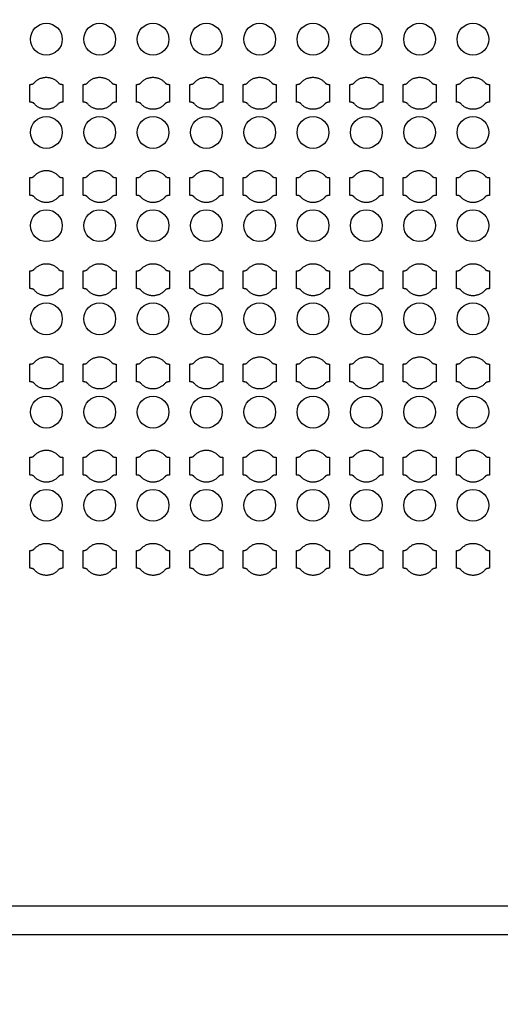
# Model space of a CAD drawing. Units: inches. Extents: x 4709 to 404127, y -653 to 127174.
# Drawn here: x 80801 to 84181, y 20641 to 27560 of the extents above; entities that cross this region are included whole.
import ezdxf

# ---------------------------------------------------------------- set-up
doc = ezdxf.new("R2010")
doc.units = ezdxf.units.IN
doc.header["$MEASUREMENT"] = 0
doc.layers.add('1 - Negative', color=150, linetype='Continuous')

msp = doc.modelspace()

# ---------------------------------------------------------------- linework, layer by layer
at = {"layer": '1 - Negative', "ltscale": 2}
for points in [[(43195.3, 46932.3), (43195.3, 21132.3), (92821.7, 21132.3), (92821.7, 46932.3)], [(43395.3, 46732.3), (43395.3, 21332.3), (92621.7, 21332.3), (92621.7, 46732.3)]]:
    msp.add_lwpolyline(points, close=True, dxfattribs=at)
at = {"layer": '1 - Negative'}
for radius in [54000, 51000]:
    msp.add_circle((68008.5, 62646.6), radius, dxfattribs=at)
at = {"layer": '1 - Negative', "ltscale": 2}
for centre in [(80989, 27422.6), (81364, 27422.6), (81739, 27422.6), (82114, 27422.6), (82489, 27422.6), (82864, 27422.6), (83238.9, 27422.6), (83613.9, 27422.6), (83988.9, 27422.6), (80989, 26767.6), (81364, 26767.6), (81739, 26767.6), (82114, 26767.6), (82489, 26767.6), (82864, 26767.6), (83238.9, 26767.6), (83613.9, 26767.6), (83988.9, 26767.6), (80989, 26112.6), (81364, 26112.6), (81739, 26112.6), (82114, 26112.6), (82489, 26112.6), (82864, 26112.6), (83238.9, 26112.6), (83613.9, 26112.6), (83988.9, 26112.6), (80989, 25457.6), (81364, 25457.6), (81739, 25457.6), (82114, 25457.6), (82489, 25457.6), (82864, 25457.6), (83238.9, 25457.6), (83613.9, 25457.6), (83988.9, 25457.6), (80989, 24802.6), (81364, 24802.6), (81739, 24802.6), (82114, 24802.6), (82489, 24802.6), (82864, 24802.6), (83238.9, 24802.6), (83613.9, 24802.6), (83988.9, 24802.6), (80989, 24147.6), (81364, 24147.6), (81739, 24147.6), (82114, 24147.6), (82489, 24147.6), (82864, 24147.6), (83238.9, 24147.6), (83613.9, 24147.6), (83988.9, 24147.6)]:
    msp.add_circle(centre, 112, dxfattribs=at)
at = {"layer": '1 - Negative'}
for points in [[(81073.4, 27117), (81039.8, 27155.1), (80988.9, 27155.1), (80938.1, 27155.1), (80904.5, 27117), (80895.4, 27105.1), (80872.9, 27105.1), (80872.9, 27073.9), (80872.9, 27042.6), (80872.9, 27011.4), (80872.9, 26980.1), (80895.4, 26980.1), (80904.5, 26968.3), (80938.1, 26930.1), (80988.9, 26930.1), (81039.8, 26930.1), (81073.4, 26968.3), (81082.5, 26980.1), (81105, 26980.1), (81105, 27011.4), (81105, 27042.6), (81105, 27073.9), (81105, 27105.1), (81082.5, 27105.1), (81073.4, 27117)], [(81448.4, 27117), (81414.8, 27155.1), (81363.9, 27155.1), (81313.1, 27155.1), (81279.5, 27117), (81270.4, 27105.1), (81247.9, 27105.1), (81247.9, 27073.9), (81247.9, 27042.6), (81247.9, 27011.4), (81247.9, 26980.1), (81270.4, 26980.1), (81279.5, 26968.3), (81313.1, 26930.1), (81363.9, 26930.1), (81414.8, 26930.1), (81448.4, 26968.3), (81457.5, 26980.1), (81480, 26980.1), (81480, 27011.4), (81480, 27042.6), (81480, 27073.9), (81480, 27105.1), (81457.5, 27105.1), (81448.4, 27117)], [(81823.4, 27117), (81789.8, 27155.1), (81738.9, 27155.1), (81688.1, 27155.1), (81654.5, 27117), (81645.4, 27105.1), (81622.9, 27105.1), (81622.9, 27073.9), (81622.9, 27042.6), (81622.9, 27011.4), (81622.9, 26980.1), (81645.4, 26980.1), (81654.5, 26968.3), (81688.1, 26930.1), (81738.9, 26930.1), (81789.8, 26930.1), (81823.4, 26968.3), (81832.5, 26980.1), (81855, 26980.1), (81855, 27011.4), (81855, 27042.6), (81855, 27073.9), (81855, 27105.1), (81832.5, 27105.1), (81823.4, 27117)], [(82198.4, 27117), (82164.8, 27155.1), (82113.9, 27155.1), (82063.1, 27155.1), (82029.5, 27117), (82020.4, 27105.1), (81997.9, 27105.1), (81997.9, 27073.9), (81997.9, 27042.6), (81997.9, 27011.4), (81997.9, 26980.1), (82020.4, 26980.1), (82029.5, 26968.3), (82063.1, 26930.1), (82113.9, 26930.1), (82164.8, 26930.1), (82198.4, 26968.3), (82207.5, 26980.1), (82230, 26980.1), (82230, 27011.4), (82230, 27042.6), (82230, 27073.9), (82230, 27105.1), (82207.5, 27105.1), (82198.4, 27117)], [(82573.4, 27117), (82539.8, 27155.1), (82488.9, 27155.1), (82438.1, 27155.1), (82404.5, 27117), (82395.4, 27105.1), (82372.9, 27105.1), (82372.9, 27073.9), (82372.9, 27042.6), (82372.9, 27011.4), (82372.9, 26980.1), (82395.4, 26980.1), (82404.5, 26968.3), (82438.1, 26930.1), (82488.9, 26930.1), (82539.8, 26930.1), (82573.4, 26968.3), (82582.5, 26980.1), (82605, 26980.1), (82605, 27011.4), (82605, 27042.6), (82605, 27073.9), (82605, 27105.1), (82582.5, 27105.1), (82573.4, 27117)], [(82948.4, 27117), (82914.8, 27155.1), (82863.9, 27155.1), (82813.1, 27155.1), (82779.5, 27117), (82770.4, 27105.1), (82747.9, 27105.1), (82747.9, 27073.9), (82747.9, 27042.6), (82747.9, 27011.4), (82747.9, 26980.1), (82770.4, 26980.1), (82779.5, 26968.3), (82813.1, 26930.1), (82863.9, 26930.1), (82914.8, 26930.1), (82948.4, 26968.3), (82957.5, 26980.1), (82980, 26980.1), (82980, 27011.4), (82980, 27042.6), (82980, 27073.9), (82980, 27105.1), (82957.5, 27105.1), (82948.4, 27117)], [(83323.4, 27117), (83289.8, 27155.1), (83238.9, 27155.1), (83188.1, 27155.1), (83154.5, 27117), (83145.4, 27105.1), (83122.9, 27105.1), (83122.9, 27073.9), (83122.9, 27042.6), (83122.9, 27011.4), (83122.9, 26980.1), (83145.4, 26980.1), (83154.5, 26968.3), (83188.1, 26930.1), (83238.9, 26930.1), (83289.8, 26930.1), (83323.4, 26968.3), (83332.5, 26980.1), (83355, 26980.1), (83355, 27011.4), (83355, 27042.6), (83355, 27073.9), (83355, 27105.1), (83332.5, 27105.1), (83323.4, 27117)], [(83698.4, 27117), (83664.8, 27155.1), (83613.9, 27155.1), (83563.1, 27155.1), (83529.5, 27117), (83520.4, 27105.1), (83497.9, 27105.1), (83497.9, 27073.9), (83497.9, 27042.6), (83497.9, 27011.4), (83497.9, 26980.1), (83520.4, 26980.1), (83529.5, 26968.3), (83563.1, 26930.1), (83613.9, 26930.1), (83664.8, 26930.1), (83698.4, 26968.3), (83707.5, 26980.1), (83730, 26980.1), (83730, 27011.4), (83730, 27042.6), (83730, 27073.9), (83730, 27105.1), (83707.5, 27105.1), (83698.4, 27117)], [(84073.4, 27117), (84039.8, 27155.1), (83988.9, 27155.1), (83938.1, 27155.1), (83904.5, 27117), (83895.4, 27105.1), (83872.9, 27105.1), (83872.9, 27073.9), (83872.9, 27042.6), (83872.9, 27011.4), (83872.9, 26980.1), (83895.4, 26980.1), (83904.5, 26968.3), (83938.1, 26930.1), (83988.9, 26930.1), (84039.8, 26930.1), (84073.4, 26968.3), (84082.5, 26980.1), (84105, 26980.1), (84105, 27011.4), (84105, 27042.6), (84105, 27073.9), (84105, 27105.1), (84082.5, 27105.1), (84073.4, 27117)], [(81073.4, 26462), (81039.8, 26500.1), (80988.9, 26500.1), (80938.1, 26500.1), (80904.5, 26462), (80895.4, 26450.1), (80872.9, 26450.1), (80872.9, 26418.9), (80872.9, 26387.6), (80872.9, 26356.4), (80872.9, 26325.1), (80895.4, 26325.1), (80904.5, 26313.3), (80938.1, 26275.1), (80988.9, 26275.1), (81039.8, 26275.1), (81073.4, 26313.3), (81082.5, 26325.1), (81105, 26325.1), (81105, 26356.4), (81105, 26387.6), (81105, 26418.9), (81105, 26450.1), (81082.5, 26450.1), (81073.4, 26462)], [(81448.4, 26462), (81414.8, 26500.1), (81363.9, 26500.1), (81313.1, 26500.1), (81279.5, 26462), (81270.4, 26450.1), (81247.9, 26450.1), (81247.9, 26418.9), (81247.9, 26387.6), (81247.9, 26356.4), (81247.9, 26325.1), (81270.4, 26325.1), (81279.5, 26313.3), (81313.1, 26275.1), (81363.9, 26275.1), (81414.8, 26275.1), (81448.4, 26313.3), (81457.5, 26325.1), (81480, 26325.1), (81480, 26356.4), (81480, 26387.6), (81480, 26418.9), (81480, 26450.1), (81457.5, 26450.1), (81448.4, 26462)], [(81823.4, 26462), (81789.8, 26500.1), (81738.9, 26500.1), (81688.1, 26500.1), (81654.5, 26462), (81645.4, 26450.1), (81622.9, 26450.1), (81622.9, 26418.9), (81622.9, 26387.6), (81622.9, 26356.4), (81622.9, 26325.1), (81645.4, 26325.1), (81654.5, 26313.3), (81688.1, 26275.1), (81738.9, 26275.1), (81789.8, 26275.1), (81823.4, 26313.3), (81832.5, 26325.1), (81855, 26325.1), (81855, 26356.4), (81855, 26387.6), (81855, 26418.9), (81855, 26450.1), (81832.5, 26450.1), (81823.4, 26462)], [(82198.4, 26462), (82164.8, 26500.1), (82113.9, 26500.1), (82063.1, 26500.1), (82029.5, 26462), (82020.4, 26450.1), (81997.9, 26450.1), (81997.9, 26418.9), (81997.9, 26387.6), (81997.9, 26356.4), (81997.9, 26325.1), (82020.4, 26325.1), (82029.5, 26313.3), (82063.1, 26275.1), (82113.9, 26275.1), (82164.8, 26275.1), (82198.4, 26313.3), (82207.5, 26325.1), (82230, 26325.1), (82230, 26356.4), (82230, 26387.6), (82230, 26418.9), (82230, 26450.1), (82207.5, 26450.1), (82198.4, 26462)], [(82573.4, 26462), (82539.8, 26500.1), (82488.9, 26500.1), (82438.1, 26500.1), (82404.5, 26462), (82395.4, 26450.1), (82372.9, 26450.1), (82372.9, 26418.9), (82372.9, 26387.6), (82372.9, 26356.4), (82372.9, 26325.1), (82395.4, 26325.1), (82404.5, 26313.3), (82438.1, 26275.1), (82488.9, 26275.1), (82539.8, 26275.1), (82573.4, 26313.3), (82582.5, 26325.1), (82605, 26325.1), (82605, 26356.4), (82605, 26387.6), (82605, 26418.9), (82605, 26450.1), (82582.5, 26450.1), (82573.4, 26462)], [(82948.4, 26462), (82914.8, 26500.1), (82863.9, 26500.1), (82813.1, 26500.1), (82779.5, 26462), (82770.4, 26450.1), (82747.9, 26450.1), (82747.9, 26418.9), (82747.9, 26387.6), (82747.9, 26356.4), (82747.9, 26325.1), (82770.4, 26325.1), (82779.5, 26313.3), (82813.1, 26275.1), (82863.9, 26275.1), (82914.8, 26275.1), (82948.4, 26313.3), (82957.5, 26325.1), (82980, 26325.1), (82980, 26356.4), (82980, 26387.6), (82980, 26418.9), (82980, 26450.1), (82957.5, 26450.1), (82948.4, 26462)], [(83323.4, 26462), (83289.8, 26500.1), (83238.9, 26500.1), (83188.1, 26500.1), (83154.5, 26462), (83145.4, 26450.1), (83122.9, 26450.1), (83122.9, 26418.9), (83122.9, 26387.6), (83122.9, 26356.4), (83122.9, 26325.1), (83145.4, 26325.1), (83154.5, 26313.3), (83188.1, 26275.1), (83238.9, 26275.1), (83289.8, 26275.1), (83323.4, 26313.3), (83332.5, 26325.1), (83355, 26325.1), (83355, 26356.4), (83355, 26387.6), (83355, 26418.9), (83355, 26450.1), (83332.5, 26450.1), (83323.4, 26462)], [(83698.4, 26462), (83664.8, 26500.1), (83613.9, 26500.1), (83563.1, 26500.1), (83529.5, 26462), (83520.4, 26450.1), (83497.9, 26450.1), (83497.9, 26418.9), (83497.9, 26387.6), (83497.9, 26356.4), (83497.9, 26325.1), (83520.4, 26325.1), (83529.5, 26313.3), (83563.1, 26275.1), (83613.9, 26275.1), (83664.8, 26275.1), (83698.4, 26313.3), (83707.5, 26325.1), (83730, 26325.1), (83730, 26356.4), (83730, 26387.6), (83730, 26418.9), (83730, 26450.1), (83707.5, 26450.1), (83698.4, 26462)], [(84073.4, 26462), (84039.8, 26500.1), (83988.9, 26500.1), (83938.1, 26500.1), (83904.5, 26462), (83895.4, 26450.1), (83872.9, 26450.1), (83872.9, 26418.9), (83872.9, 26387.6), (83872.9, 26356.4), (83872.9, 26325.1), (83895.4, 26325.1), (83904.5, 26313.3), (83938.1, 26275.1), (83988.9, 26275.1), (84039.8, 26275.1), (84073.4, 26313.3), (84082.5, 26325.1), (84105, 26325.1), (84105, 26356.4), (84105, 26387.6), (84105, 26418.9), (84105, 26450.1), (84082.5, 26450.1), (84073.4, 26462)], [(81073.4, 25807), (81039.8, 25845.1), (80988.9, 25845.1), (80938.1, 25845.1), (80904.5, 25807), (80895.4, 25795.1), (80872.9, 25795.1), (80872.9, 25763.9), (80872.9, 25732.6), (80872.9, 25701.4), (80872.9, 25670.1), (80895.4, 25670.1), (80904.5, 25658.3), (80938.1, 25620.1), (80988.9, 25620.1), (81039.8, 25620.1), (81073.4, 25658.3), (81082.5, 25670.1), (81105, 25670.1), (81105, 25701.4), (81105, 25732.6), (81105, 25763.9), (81105, 25795.1), (81082.5, 25795.1), (81073.4, 25807)], [(81448.4, 25807), (81414.8, 25845.1), (81363.9, 25845.1), (81313.1, 25845.1), (81279.5, 25807), (81270.4, 25795.1), (81247.9, 25795.1), (81247.9, 25763.9), (81247.9, 25732.6), (81247.9, 25701.4), (81247.9, 25670.1), (81270.4, 25670.1), (81279.5, 25658.3), (81313.1, 25620.1), (81363.9, 25620.1), (81414.8, 25620.1), (81448.4, 25658.3), (81457.5, 25670.1), (81480, 25670.1), (81480, 25701.4), (81480, 25732.6), (81480, 25763.9), (81480, 25795.1), (81457.5, 25795.1), (81448.4, 25807)], [(81823.4, 25807), (81789.8, 25845.1), (81738.9, 25845.1), (81688.1, 25845.1), (81654.5, 25807), (81645.4, 25795.1), (81622.9, 25795.1), (81622.9, 25763.9), (81622.9, 25732.6), (81622.9, 25701.4), (81622.9, 25670.1), (81645.4, 25670.1), (81654.5, 25658.3), (81688.1, 25620.1), (81738.9, 25620.1), (81789.8, 25620.1), (81823.4, 25658.3), (81832.5, 25670.1), (81855, 25670.1), (81855, 25701.4), (81855, 25732.6), (81855, 25763.9), (81855, 25795.1), (81832.5, 25795.1), (81823.4, 25807)], [(82198.4, 25807), (82164.8, 25845.1), (82113.9, 25845.1), (82063.1, 25845.1), (82029.5, 25807), (82020.4, 25795.1), (81997.9, 25795.1), (81997.9, 25763.9), (81997.9, 25732.6), (81997.9, 25701.4), (81997.9, 25670.1), (82020.4, 25670.1), (82029.5, 25658.3), (82063.1, 25620.1), (82113.9, 25620.1), (82164.8, 25620.1), (82198.4, 25658.3), (82207.5, 25670.1), (82230, 25670.1), (82230, 25701.4), (82230, 25732.6), (82230, 25763.9), (82230, 25795.1), (82207.5, 25795.1), (82198.4, 25807)], [(82573.4, 25807), (82539.8, 25845.1), (82488.9, 25845.1), (82438.1, 25845.1), (82404.5, 25807), (82395.4, 25795.1), (82372.9, 25795.1), (82372.9, 25763.9), (82372.9, 25732.6), (82372.9, 25701.4), (82372.9, 25670.1), (82395.4, 25670.1), (82404.5, 25658.3), (82438.1, 25620.1), (82488.9, 25620.1), (82539.8, 25620.1), (82573.4, 25658.3), (82582.5, 25670.1), (82605, 25670.1), (82605, 25701.4), (82605, 25732.6), (82605, 25763.9), (82605, 25795.1), (82582.5, 25795.1), (82573.4, 25807)], [(82948.4, 25807), (82914.8, 25845.1), (82863.9, 25845.1), (82813.1, 25845.1), (82779.5, 25807), (82770.4, 25795.1), (82747.9, 25795.1), (82747.9, 25763.9), (82747.9, 25732.6), (82747.9, 25701.4), (82747.9, 25670.1), (82770.4, 25670.1), (82779.5, 25658.3), (82813.1, 25620.1), (82863.9, 25620.1), (82914.8, 25620.1), (82948.4, 25658.3), (82957.5, 25670.1), (82980, 25670.1), (82980, 25701.4), (82980, 25732.6), (82980, 25763.9), (82980, 25795.1), (82957.5, 25795.1), (82948.4, 25807)], [(83323.4, 25807), (83289.8, 25845.1), (83238.9, 25845.1), (83188.1, 25845.1), (83154.5, 25807), (83145.4, 25795.1), (83122.9, 25795.1), (83122.9, 25763.9), (83122.9, 25732.6), (83122.9, 25701.4), (83122.9, 25670.1), (83145.4, 25670.1), (83154.5, 25658.3), (83188.1, 25620.1), (83238.9, 25620.1), (83289.8, 25620.1), (83323.4, 25658.3), (83332.5, 25670.1), (83355, 25670.1), (83355, 25701.4), (83355, 25732.6), (83355, 25763.9), (83355, 25795.1), (83332.5, 25795.1), (83323.4, 25807)], [(83698.4, 25807), (83664.8, 25845.1), (83613.9, 25845.1), (83563.1, 25845.1), (83529.5, 25807), (83520.4, 25795.1), (83497.9, 25795.1), (83497.9, 25763.9), (83497.9, 25732.6), (83497.9, 25701.4), (83497.9, 25670.1), (83520.4, 25670.1), (83529.5, 25658.3), (83563.1, 25620.1), (83613.9, 25620.1), (83664.8, 25620.1), (83698.4, 25658.3), (83707.5, 25670.1), (83730, 25670.1), (83730, 25701.4), (83730, 25732.6), (83730, 25763.9), (83730, 25795.1), (83707.5, 25795.1), (83698.4, 25807)], [(84073.4, 25807), (84039.8, 25845.1), (83988.9, 25845.1), (83938.1, 25845.1), (83904.5, 25807), (83895.4, 25795.1), (83872.9, 25795.1), (83872.9, 25763.9), (83872.9, 25732.6), (83872.9, 25701.4), (83872.9, 25670.1), (83895.4, 25670.1), (83904.5, 25658.3), (83938.1, 25620.1), (83988.9, 25620.1), (84039.8, 25620.1), (84073.4, 25658.3), (84082.5, 25670.1), (84105, 25670.1), (84105, 25701.4), (84105, 25732.6), (84105, 25763.9), (84105, 25795.1), (84082.5, 25795.1), (84073.4, 25807)], [(81073.4, 25152), (81039.8, 25190.1), (80988.9, 25190.1), (80938.1, 25190.1), (80904.5, 25152), (80895.4, 25140.1), (80872.9, 25140.1), (80872.9, 25108.9), (80872.9, 25077.6), (80872.9, 25046.4), (80872.9, 25015.1), (80895.4, 25015.1), (80904.5, 25003.3), (80938.1, 24965.1), (80988.9, 24965.1), (81039.8, 24965.1), (81073.4, 25003.3), (81082.5, 25015.1), (81105, 25015.1), (81105, 25046.4), (81105, 25077.6), (81105, 25108.9), (81105, 25140.1), (81082.5, 25140.1), (81073.4, 25152)], [(81448.4, 25152), (81414.8, 25190.1), (81363.9, 25190.1), (81313.1, 25190.1), (81279.5, 25152), (81270.4, 25140.1), (81247.9, 25140.1), (81247.9, 25108.9), (81247.9, 25077.6), (81247.9, 25046.4), (81247.9, 25015.1), (81270.4, 25015.1), (81279.5, 25003.3), (81313.1, 24965.1), (81363.9, 24965.1), (81414.8, 24965.1), (81448.4, 25003.3), (81457.5, 25015.1), (81480, 25015.1), (81480, 25046.4), (81480, 25077.6), (81480, 25108.9), (81480, 25140.1), (81457.5, 25140.1), (81448.4, 25152)], [(81823.4, 25152), (81789.8, 25190.1), (81738.9, 25190.1), (81688.1, 25190.1), (81654.5, 25152), (81645.4, 25140.1), (81622.9, 25140.1), (81622.9, 25108.9), (81622.9, 25077.6), (81622.9, 25046.4), (81622.9, 25015.1), (81645.4, 25015.1), (81654.5, 25003.3), (81688.1, 24965.1), (81738.9, 24965.1), (81789.8, 24965.1), (81823.4, 25003.3), (81832.5, 25015.1), (81855, 25015.1), (81855, 25046.4), (81855, 25077.6), (81855, 25108.9), (81855, 25140.1), (81832.5, 25140.1), (81823.4, 25152)], [(82198.4, 25152), (82164.8, 25190.1), (82113.9, 25190.1), (82063.1, 25190.1), (82029.5, 25152), (82020.4, 25140.1), (81997.9, 25140.1), (81997.9, 25108.9), (81997.9, 25077.6), (81997.9, 25046.4), (81997.9, 25015.1), (82020.4, 25015.1), (82029.5, 25003.3), (82063.1, 24965.1), (82113.9, 24965.1), (82164.8, 24965.1), (82198.4, 25003.3), (82207.5, 25015.1), (82230, 25015.1), (82230, 25046.4), (82230, 25077.6), (82230, 25108.9), (82230, 25140.1), (82207.5, 25140.1), (82198.4, 25152)], [(82573.4, 25152), (82539.8, 25190.1), (82488.9, 25190.1), (82438.1, 25190.1), (82404.5, 25152), (82395.4, 25140.1), (82372.9, 25140.1), (82372.9, 25108.9), (82372.9, 25077.6), (82372.9, 25046.4), (82372.9, 25015.1), (82395.4, 25015.1), (82404.5, 25003.3), (82438.1, 24965.1), (82488.9, 24965.1), (82539.8, 24965.1), (82573.4, 25003.3), (82582.5, 25015.1), (82605, 25015.1), (82605, 25046.4), (82605, 25077.6), (82605, 25108.9), (82605, 25140.1), (82582.5, 25140.1), (82573.4, 25152)], [(82948.4, 25152), (82914.8, 25190.1), (82863.9, 25190.1), (82813.1, 25190.1), (82779.5, 25152), (82770.4, 25140.1), (82747.9, 25140.1), (82747.9, 25108.9), (82747.9, 25077.6), (82747.9, 25046.4), (82747.9, 25015.1), (82770.4, 25015.1), (82779.5, 25003.3), (82813.1, 24965.1), (82863.9, 24965.1), (82914.8, 24965.1), (82948.4, 25003.3), (82957.5, 25015.1), (82980, 25015.1), (82980, 25046.4), (82980, 25077.6), (82980, 25108.9), (82980, 25140.1), (82957.5, 25140.1), (82948.4, 25152)], [(83323.4, 25152), (83289.8, 25190.1), (83238.9, 25190.1), (83188.1, 25190.1), (83154.5, 25152), (83145.4, 25140.1), (83122.9, 25140.1), (83122.9, 25108.9), (83122.9, 25077.6), (83122.9, 25046.4), (83122.9, 25015.1), (83145.4, 25015.1), (83154.5, 25003.3), (83188.1, 24965.1), (83238.9, 24965.1), (83289.8, 24965.1), (83323.4, 25003.3), (83332.5, 25015.1), (83355, 25015.1), (83355, 25046.4), (83355, 25077.6), (83355, 25108.9), (83355, 25140.1), (83332.5, 25140.1), (83323.4, 25152)], [(83698.4, 25152), (83664.8, 25190.1), (83613.9, 25190.1), (83563.1, 25190.1), (83529.5, 25152), (83520.4, 25140.1), (83497.9, 25140.1), (83497.9, 25108.9), (83497.9, 25077.6), (83497.9, 25046.4), (83497.9, 25015.1), (83520.4, 25015.1), (83529.5, 25003.3), (83563.1, 24965.1), (83613.9, 24965.1), (83664.8, 24965.1), (83698.4, 25003.3), (83707.5, 25015.1), (83730, 25015.1), (83730, 25046.4), (83730, 25077.6), (83730, 25108.9), (83730, 25140.1), (83707.5, 25140.1), (83698.4, 25152)], [(84073.4, 25152), (84039.8, 25190.1), (83988.9, 25190.1), (83938.1, 25190.1), (83904.5, 25152), (83895.4, 25140.1), (83872.9, 25140.1), (83872.9, 25108.9), (83872.9, 25077.6), (83872.9, 25046.4), (83872.9, 25015.1), (83895.4, 25015.1), (83904.5, 25003.3), (83938.1, 24965.1), (83988.9, 24965.1), (84039.8, 24965.1), (84073.4, 25003.3), (84082.5, 25015.1), (84105, 25015.1), (84105, 25046.4), (84105, 25077.6), (84105, 25108.9), (84105, 25140.1), (84082.5, 25140.1), (84073.4, 25152)], [(81073.4, 24497), (81039.8, 24535.1), (80988.9, 24535.1), (80938.1, 24535.1), (80904.5, 24497), (80895.4, 24485.1), (80872.9, 24485.1), (80872.9, 24453.9), (80872.9, 24422.6), (80872.9, 24391.4), (80872.9, 24360.1), (80895.4, 24360.1), (80904.5, 24348.3), (80938.1, 24310.1), (80988.9, 24310.1), (81039.8, 24310.1), (81073.4, 24348.3), (81082.5, 24360.1), (81105, 24360.1), (81105, 24391.4), (81105, 24422.6), (81105, 24453.9), (81105, 24485.1), (81082.5, 24485.1), (81073.4, 24497)], [(81448.4, 24497), (81414.8, 24535.1), (81363.9, 24535.1), (81313.1, 24535.1), (81279.5, 24497), (81270.4, 24485.1), (81247.9, 24485.1), (81247.9, 24453.9), (81247.9, 24422.6), (81247.9, 24391.4), (81247.9, 24360.1), (81270.4, 24360.1), (81279.5, 24348.3), (81313.1, 24310.1), (81363.9, 24310.1), (81414.8, 24310.1), (81448.4, 24348.3), (81457.5, 24360.1), (81480, 24360.1), (81480, 24391.4), (81480, 24422.6), (81480, 24453.9), (81480, 24485.1), (81457.5, 24485.1), (81448.4, 24497)], [(81823.4, 24497), (81789.8, 24535.1), (81738.9, 24535.1), (81688.1, 24535.1), (81654.5, 24497), (81645.4, 24485.1), (81622.9, 24485.1), (81622.9, 24453.9), (81622.9, 24422.6), (81622.9, 24391.4), (81622.9, 24360.1), (81645.4, 24360.1), (81654.5, 24348.3), (81688.1, 24310.1), (81738.9, 24310.1), (81789.8, 24310.1), (81823.4, 24348.3), (81832.5, 24360.1), (81855, 24360.1), (81855, 24391.4), (81855, 24422.6), (81855, 24453.9), (81855, 24485.1), (81832.5, 24485.1), (81823.4, 24497)], [(82198.4, 24497), (82164.8, 24535.1), (82113.9, 24535.1), (82063.1, 24535.1), (82029.5, 24497), (82020.4, 24485.1), (81997.9, 24485.1), (81997.9, 24453.9), (81997.9, 24422.6), (81997.9, 24391.4), (81997.9, 24360.1), (82020.4, 24360.1), (82029.5, 24348.3), (82063.1, 24310.1), (82113.9, 24310.1), (82164.8, 24310.1), (82198.4, 24348.3), (82207.5, 24360.1), (82230, 24360.1), (82230, 24391.4), (82230, 24422.6), (82230, 24453.9), (82230, 24485.1), (82207.5, 24485.1), (82198.4, 24497)], [(82573.4, 24497), (82539.8, 24535.1), (82488.9, 24535.1), (82438.1, 24535.1), (82404.5, 24497), (82395.4, 24485.1), (82372.9, 24485.1), (82372.9, 24453.9), (82372.9, 24422.6), (82372.9, 24391.4), (82372.9, 24360.1), (82395.4, 24360.1), (82404.5, 24348.3), (82438.1, 24310.1), (82488.9, 24310.1), (82539.8, 24310.1), (82573.4, 24348.3), (82582.5, 24360.1), (82605, 24360.1), (82605, 24391.4), (82605, 24422.6), (82605, 24453.9), (82605, 24485.1), (82582.5, 24485.1), (82573.4, 24497)], [(82948.4, 24497), (82914.8, 24535.1), (82863.9, 24535.1), (82813.1, 24535.1), (82779.5, 24497), (82770.4, 24485.1), (82747.9, 24485.1), (82747.9, 24453.9), (82747.9, 24422.6), (82747.9, 24391.4), (82747.9, 24360.1), (82770.4, 24360.1), (82779.5, 24348.3), (82813.1, 24310.1), (82863.9, 24310.1), (82914.8, 24310.1), (82948.4, 24348.3), (82957.5, 24360.1), (82980, 24360.1), (82980, 24391.4), (82980, 24422.6), (82980, 24453.9), (82980, 24485.1), (82957.5, 24485.1), (82948.4, 24497)], [(83323.4, 24497), (83289.8, 24535.1), (83238.9, 24535.1), (83188.1, 24535.1), (83154.5, 24497), (83145.4, 24485.1), (83122.9, 24485.1), (83122.9, 24453.9), (83122.9, 24422.6), (83122.9, 24391.4), (83122.9, 24360.1), (83145.4, 24360.1), (83154.5, 24348.3), (83188.1, 24310.1), (83238.9, 24310.1), (83289.8, 24310.1), (83323.4, 24348.3), (83332.5, 24360.1), (83355, 24360.1), (83355, 24391.4), (83355, 24422.6), (83355, 24453.9), (83355, 24485.1), (83332.5, 24485.1), (83323.4, 24497)], [(83698.4, 24497), (83664.8, 24535.1), (83613.9, 24535.1), (83563.1, 24535.1), (83529.5, 24497), (83520.4, 24485.1), (83497.9, 24485.1), (83497.9, 24453.9), (83497.9, 24422.6), (83497.9, 24391.4), (83497.9, 24360.1), (83520.4, 24360.1), (83529.5, 24348.3), (83563.1, 24310.1), (83613.9, 24310.1), (83664.8, 24310.1), (83698.4, 24348.3), (83707.5, 24360.1), (83730, 24360.1), (83730, 24391.4), (83730, 24422.6), (83730, 24453.9), (83730, 24485.1), (83707.5, 24485.1), (83698.4, 24497)], [(84073.4, 24497), (84039.8, 24535.1), (83988.9, 24535.1), (83938.1, 24535.1), (83904.5, 24497), (83895.4, 24485.1), (83872.9, 24485.1), (83872.9, 24453.9), (83872.9, 24422.6), (83872.9, 24391.4), (83872.9, 24360.1), (83895.4, 24360.1), (83904.5, 24348.3), (83938.1, 24310.1), (83988.9, 24310.1), (84039.8, 24310.1), (84073.4, 24348.3), (84082.5, 24360.1), (84105, 24360.1), (84105, 24391.4), (84105, 24422.6), (84105, 24453.9), (84105, 24485.1), (84082.5, 24485.1), (84073.4, 24497)], [(81073.4, 23842), (81039.8, 23880.1), (80988.9, 23880.1), (80938.1, 23880.1), (80904.5, 23842), (80895.4, 23830.1), (80872.9, 23830.1), (80872.9, 23798.9), (80872.9, 23767.6), (80872.9, 23736.4), (80872.9, 23705.1), (80895.4, 23705.1), (80904.5, 23693.3), (80938.1, 23655.1), (80988.9, 23655.1), (81039.8, 23655.1), (81073.4, 23693.3), (81082.5, 23705.1), (81105, 23705.1), (81105, 23736.4), (81105, 23767.6), (81105, 23798.9), (81105, 23830.1), (81082.5, 23830.1), (81073.4, 23842)], [(81448.4, 23842), (81414.8, 23880.1), (81363.9, 23880.1), (81313.1, 23880.1), (81279.5, 23842), (81270.4, 23830.1), (81247.9, 23830.1), (81247.9, 23798.9), (81247.9, 23767.6), (81247.9, 23736.4), (81247.9, 23705.1), (81270.4, 23705.1), (81279.5, 23693.3), (81313.1, 23655.1), (81363.9, 23655.1), (81414.8, 23655.1), (81448.4, 23693.3), (81457.5, 23705.1), (81480, 23705.1), (81480, 23736.4), (81480, 23767.6), (81480, 23798.9), (81480, 23830.1), (81457.5, 23830.1), (81448.4, 23842)], [(81823.4, 23842), (81789.8, 23880.1), (81738.9, 23880.1), (81688.1, 23880.1), (81654.5, 23842), (81645.4, 23830.1), (81622.9, 23830.1), (81622.9, 23798.9), (81622.9, 23767.6), (81622.9, 23736.4), (81622.9, 23705.1), (81645.4, 23705.1), (81654.5, 23693.3), (81688.1, 23655.1), (81738.9, 23655.1), (81789.8, 23655.1), (81823.4, 23693.3), (81832.5, 23705.1), (81855, 23705.1), (81855, 23736.4), (81855, 23767.6), (81855, 23798.9), (81855, 23830.1), (81832.5, 23830.1), (81823.4, 23842)], [(82198.4, 23842), (82164.8, 23880.1), (82113.9, 23880.1), (82063.1, 23880.1), (82029.5, 23842), (82020.4, 23830.1), (81997.9, 23830.1), (81997.9, 23798.9), (81997.9, 23767.6), (81997.9, 23736.4), (81997.9, 23705.1), (82020.4, 23705.1), (82029.5, 23693.3), (82063.1, 23655.1), (82113.9, 23655.1), (82164.8, 23655.1), (82198.4, 23693.3), (82207.5, 23705.1), (82230, 23705.1), (82230, 23736.4), (82230, 23767.6), (82230, 23798.9), (82230, 23830.1), (82207.5, 23830.1), (82198.4, 23842)], [(82573.4, 23842), (82539.8, 23880.1), (82488.9, 23880.1), (82438.1, 23880.1), (82404.5, 23842), (82395.4, 23830.1), (82372.9, 23830.1), (82372.9, 23798.9), (82372.9, 23767.6), (82372.9, 23736.4), (82372.9, 23705.1), (82395.4, 23705.1), (82404.5, 23693.3), (82438.1, 23655.1), (82488.9, 23655.1), (82539.8, 23655.1), (82573.4, 23693.3), (82582.5, 23705.1), (82605, 23705.1), (82605, 23736.4), (82605, 23767.6), (82605, 23798.9), (82605, 23830.1), (82582.5, 23830.1), (82573.4, 23842)], [(82948.4, 23842), (82914.8, 23880.1), (82863.9, 23880.1), (82813.1, 23880.1), (82779.5, 23842), (82770.4, 23830.1), (82747.9, 23830.1), (82747.9, 23798.9), (82747.9, 23767.6), (82747.9, 23736.4), (82747.9, 23705.1), (82770.4, 23705.1), (82779.5, 23693.3), (82813.1, 23655.1), (82863.9, 23655.1), (82914.8, 23655.1), (82948.4, 23693.3), (82957.5, 23705.1), (82980, 23705.1), (82980, 23736.4), (82980, 23767.6), (82980, 23798.9), (82980, 23830.1), (82957.5, 23830.1), (82948.4, 23842)], [(83323.4, 23842), (83289.8, 23880.1), (83238.9, 23880.1), (83188.1, 23880.1), (83154.5, 23842), (83145.4, 23830.1), (83122.9, 23830.1), (83122.9, 23798.9), (83122.9, 23767.6), (83122.9, 23736.4), (83122.9, 23705.1), (83145.4, 23705.1), (83154.5, 23693.3), (83188.1, 23655.1), (83238.9, 23655.1), (83289.8, 23655.1), (83323.4, 23693.3), (83332.5, 23705.1), (83355, 23705.1), (83355, 23736.4), (83355, 23767.6), (83355, 23798.9), (83355, 23830.1), (83332.5, 23830.1), (83323.4, 23842)], [(83698.4, 23842), (83664.8, 23880.1), (83613.9, 23880.1), (83563.1, 23880.1), (83529.5, 23842), (83520.4, 23830.1), (83497.9, 23830.1), (83497.9, 23798.9), (83497.9, 23767.6), (83497.9, 23736.4), (83497.9, 23705.1), (83520.4, 23705.1), (83529.5, 23693.3), (83563.1, 23655.1), (83613.9, 23655.1), (83664.8, 23655.1), (83698.4, 23693.3), (83707.5, 23705.1), (83730, 23705.1), (83730, 23736.4), (83730, 23767.6), (83730, 23798.9), (83730, 23830.1), (83707.5, 23830.1), (83698.4, 23842)], [(84073.4, 23842), (84039.8, 23880.1), (83988.9, 23880.1), (83938.1, 23880.1), (83904.5, 23842), (83895.4, 23830.1), (83872.9, 23830.1), (83872.9, 23798.9), (83872.9, 23767.6), (83872.9, 23736.4), (83872.9, 23705.1), (83895.4, 23705.1), (83904.5, 23693.3), (83938.1, 23655.1), (83988.9, 23655.1), (84039.8, 23655.1), (84073.4, 23693.3), (84082.5, 23705.1), (84105, 23705.1), (84105, 23736.4), (84105, 23767.6), (84105, 23798.9), (84105, 23830.1), (84082.5, 23830.1), (84073.4, 23842)]]:
    msp.add_rational_spline(points, [1, 0.91131779256, 1, 0.91131779256, 1, 1, 1, 1, 1, 1, 1, 1, 1, 0.91131779256, 1, 0.91131779256, 1, 1, 1, 1, 1, 1, 1, 1, 1], degree=2, knots=[0, 0, 0, 0.848645, 0.848645, 1.697291, 1.697291, 2.697291, 2.697291, 3.697291, 3.697291, 4.697291, 4.697291, 5.697291, 5.697291, 6.545936, 6.545936, 7.394582, 7.394582, 8.394582, 8.394582, 9.394582, 9.394582, 10.394582, 10.394582, 11.394582, 11.394582, 11.394582], dxfattribs=at)

doc.saveas('drawing.dxf')
